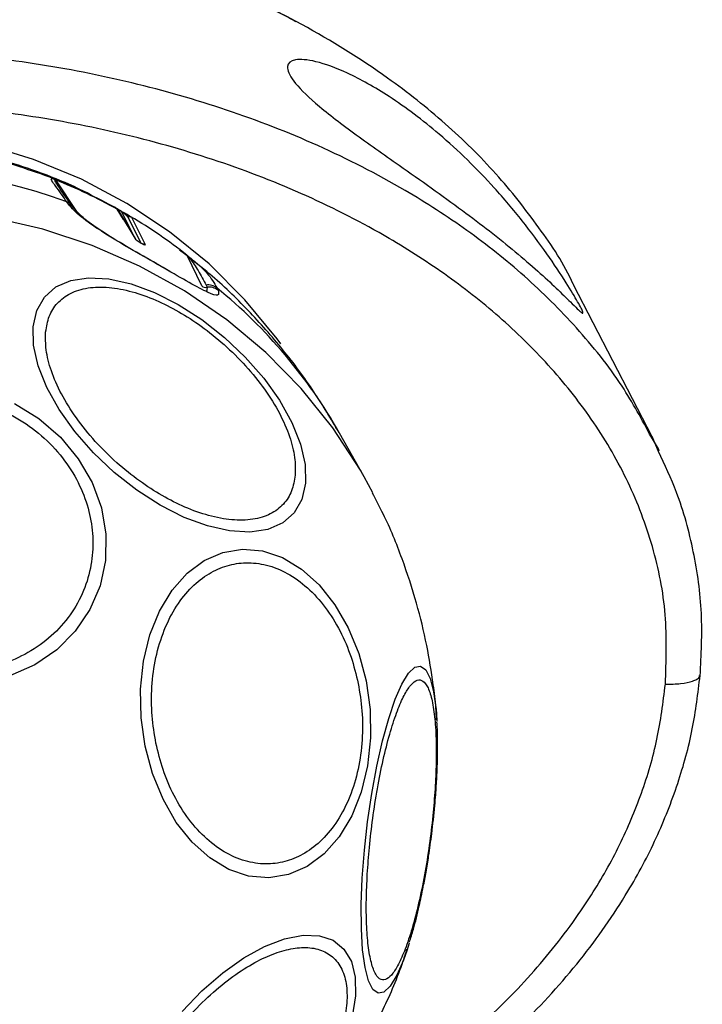
# Model space of a CAD drawing. Units: millimetres. Extents: x 19344 to 23318, y 31341 to 38841.
# Drawn here: x 20293 to 20341, y 35288 to 35359 of the extents above; entities that cross this region are included whole.
import ezdxf

# ---------------------------------------------------------------- set-up
doc = ezdxf.new("R2010")
doc.units = ezdxf.units.MM
doc.header["$LTSCALE"] = 200

msp = doc.modelspace()

# ---------------------------------------------------------------- linework, layer by layer
at = {"color": 1, "linetype": 'Continuous', "lineweight": 25}
for p, q in [((20295.222, 35347.15), (20296.777, 35344.831)), ((20299.926, 35344.902), (20299.631, 35345.071)), ((20300.854, 35343.079), (20299.926, 35344.902)), ((20300.318, 35344.707), (20300.526, 35344.577)), ((20300.377, 35344.494), (20301.328, 35342.628)), ((20306.012, 35339.505), (20305.979, 35339.184))]:
    msp.add_line(p, q, dxfattribs=at)
at = {"color": 7, "linetype": 'Continuous', "lineweight": 25}
for p, q in [((20296.151, 35345.412), (20296.027, 35345.596)), ((20296.534, 35345.14), (20296.411, 35345.324)), ((20299.586, 35345.105), (20299.542, 35345.142)), ((20299.613, 35345.071), (20299.586, 35345.105)), ((20299.596, 35345.096), (20299.591, 35345.099)), ((20300.069, 35344.319), (20299.613, 35345.071)), ((20300.307, 35344.582), (20300.359, 35344.522)), ((20300.526, 35344.577), (20300.596, 35344.525)), ((20300.069, 35344.319), (20300.888, 35342.967)), ((20300.359, 35344.522), (20300.377, 35344.494)), ((20300.596, 35344.525), (20300.625, 35344.49)), ((20300.625, 35344.49), (20300.979, 35343.796)), ((20300.979, 35343.796), (20301.615, 35342.549)), ((20304.491, 35341.807), (20304.06, 35342.15)), ((20305.629, 35339.6), (20304.593, 35341.768)), ((20303.358, 35340.633), (20302.891, 35340.913)), ((20305.937, 35339.661), (20306.012, 35339.505)), ((20337.683, 35328.862), (20332.086, 35339.681)), ((20306.721, 35339.453), (20306.796, 35339.298)), ((20317.193, 35326.013), (20315.432, 35329.131)), ((20338.135, 35327.829), (20337.677, 35328.875)), ((20317.809, 35324.875), (20317.193, 35326.013)), ((20322.331, 35309.143), (20322.366, 35308.612)), ((20320.398, 35292.817), (20320.221, 35292.275))]:
    msp.add_line(p, q, dxfattribs=at)
at = {"color": 1, "linetype": 'Continuous', "lineweight": 25, "flags": 128}
for points in [[(20311.254, 35335.488), (20310.994, 35335.842), (20308.708, 35338.621), (20306.149, 35341.167), (20303.339, 35343.458), (20300.303, 35345.473), (20297.068, 35347.196), (20293.662, 35348.61), (20290.115, 35349.703)], [(20317.193, 35326.013), (20316.917, 35326.492), (20314.956, 35329.494), (20312.705, 35332.293), (20310.182, 35334.866), (20307.41, 35337.19), (20304.412, 35339.246), (20301.213, 35341.017), (20297.841, 35342.486), (20294.325, 35343.643), (20290.694, 35344.476)], [(20317.052, 35297.45), (20317.204, 35299.436), (20317.433, 35301.467), (20317.73, 35303.48), (20318.086, 35305.415), (20318.492, 35307.214), (20318.934, 35308.82), (20319.399, 35310.186), (20319.872, 35311.269), (20320.341, 35312.038), (20320.789, 35312.468), (20321.205, 35312.547), (20321.574, 35312.273), (20321.886, 35311.652), (20322.131, 35310.705), (20322.303, 35309.461), (20322.331, 35309.143)], [(20320.221, 35292.275), (20319.985, 35291.62), (20319.511, 35290.536), (20319.043, 35289.767), (20318.594, 35289.337), (20318.179, 35289.258), (20317.81, 35289.533), (20317.498, 35290.153), (20317.252, 35291.1), (20317.081, 35292.345), (20316.989, 35293.85), (20316.979, 35295.569), (20317.052, 35297.45)]]:
    msp.add_lwpolyline(points, dxfattribs=at)
at = {"color": 7, "linetype": 'Continuous', "lineweight": 25, "flags": 128}
for points in [[(20300.971, 35342.885), (20300.395, 35343.838), (20299.698, 35344.99)], [(20301.33, 35342.627), (20301.329, 35342.628), (20301.328, 35342.629), (20301.326, 35342.629), (20301.325, 35342.63), (20301.324, 35342.631), (20301.322, 35342.632), (20301.321, 35342.633), (20301.32, 35342.633)], [(20293.63, 35336.701), (20293.888, 35337.857), (20294.434, 35338.809), (20295.249, 35339.527), (20296.31, 35339.99), (20297.584, 35340.185), (20299.032, 35340.104), (20300.611, 35339.75), (20302.272, 35339.135), (20303.965, 35338.277), (20305.638, 35337.202), (20307.241, 35335.942), (20308.725, 35334.536), (20310.045, 35333.027), (20311.161, 35331.46), (20312.038, 35329.884), (20312.651, 35328.345), (20312.98, 35326.891), (20313.016, 35325.566), (20312.757, 35324.41), (20312.212, 35323.459), (20311.396, 35322.741), (20310.335, 35322.277), (20309.062, 35322.083), (20307.613, 35322.164), (20306.035, 35322.517), (20304.374, 35323.132), (20302.681, 35323.991), (20301.007, 35325.066), (20299.404, 35326.326), (20297.92, 35327.731), (20296.6, 35329.241), (20295.485, 35330.807), (20294.607, 35332.384), (20293.995, 35333.923), (20293.665, 35335.377), (20293.63, 35336.701)], [(20292.311, 35331.229), (20294.045, 35330.156), (20295.573, 35328.833), (20296.848, 35327.3), (20297.831, 35325.604), (20298.492, 35323.797), (20298.811, 35321.933), (20298.779, 35320.069), (20298.397, 35318.261), (20297.676, 35316.565), (20296.637, 35315.032), (20295.313, 35313.709), (20293.745, 35312.636), (20291.978, 35311.845)], [(20301.605, 35306.846), (20301.32, 35308.873), (20301.283, 35310.909), (20301.493, 35312.892), (20301.947, 35314.762), (20302.628, 35316.462), (20303.517, 35317.941), (20304.587, 35319.153), (20305.805, 35320.061), (20307.135, 35320.639), (20308.535, 35320.868), (20309.963, 35320.742), (20311.376, 35320.264), (20312.731, 35319.449), (20313.987, 35318.322), (20315.106, 35316.916), (20316.053, 35315.275), (20316.799, 35313.449), (20317.323, 35311.492), (20317.608, 35309.466), (20317.646, 35307.43), (20317.435, 35305.446), (20316.982, 35303.576), (20316.301, 35301.876), (20315.411, 35300.398), (20314.341, 35299.186), (20313.123, 35298.277), (20311.794, 35297.7), (20310.394, 35297.471), (20308.966, 35297.597), (20307.552, 35298.075), (20306.197, 35298.89), (20304.942, 35300.017), (20303.823, 35301.423), (20302.876, 35303.063), (20302.129, 35304.89), (20301.605, 35306.846)], [(20304.239, 35287.964), (20305.646, 35289.421), (20307.123, 35290.701), (20308.626, 35291.768), (20310.109, 35292.587), (20311.528, 35293.135), (20312.839, 35293.394), (20314.002, 35293.357), (20314.982, 35293.025), (20315.749, 35292.407), (20316.28, 35291.524), (20316.558, 35290.401), (20316.576, 35289.072), (20316.333, 35287.579)]]:
    msp.add_lwpolyline(points, dxfattribs=at)
at = {"color": 7, "linetype": 'Continuous', "lineweight": 25}
for centre, radius, start, end in [((20281.318, 35305.014), 43.165, 70.07696, 166.51472), ((20281.058, 35311.643), 38.249, 61.02631, 68.30879), ((20295.122, 35347.096), 0.114, 27.99725, 49.74076), ((20281.081, 35311.6), 38.26, 61.02829, 68.30879), ((20300.479, 35344.321), 0.235, 60.31339, 120.92305), ((20300.498, 35344.271), 0.253, 59.75407, 118.33175), ((20281.598, 35312.586), 37.162, 51.83086, 59.25473), ((20283.657, 35307.763), 38.317, 59.74112, 60.51323), ((20302.873, 35340.811), 0.104, 27.67398, 91.97356), ((20306.1, 35338.69), 0.984, 50.8401, 99.52638), ((20305.93, 35339.991), 0.494, 232.45288, 279.49858), ((20306.175, 35338.534), 0.984, 50.88508, 99.56723)]:
    msp.add_arc(centre, radius, start, end, dxfattribs=at)
at = {"color": 1, "linetype": 'Continuous', "lineweight": 25}
for centre, radius, start, end in [((20295.736, 35344.779), 0.868, 31.28186, 70.37913), ((20295.857, 35344.59), 0.873, 39.07875, 70.26979), ((20299.473, 35344.901), 0.234, 40.27941, 60.85541), ((20299.509, 35344.879), 0.219, 30.3456, 61.48306), ((20299.901, 35344.889), 0.0277, 28.23857, 55.03856), ((20300.782, 35342.775), 0.219, 30.2651, 61.22743), ((20301.489, 35342.334), 0.249, 59.6875, 103.10579), ((20283.681, 35311.173), 36.478, 29.49285, 50.83031)]:
    msp.add_arc(centre, radius, start, end, dxfattribs=at)
at = {"color": 7, "linetype": 'Continuous', "lineweight": 25}
for points, knots in [([(20312.319, 35358.409), (20311.304, 35358.968), (20308.469, 35360.53), (20303.524, 35362.495), (20297.643, 35364.397), (20290.737, 35366.024), (20282.769, 35367.187), (20273.712, 35367.606), (20264.594, 35367.149), (20256.494, 35365.954), (20249.485, 35364.302), (20243.543, 35362.452), (20238.09, 35360.29), (20233.038, 35357.833), (20228.328, 35355.092), (20223.593, 35351.76), (20219.524, 35348.203), (20216.149, 35344.578), (20213.446, 35341.048), (20211.281, 35337.458), (20209.645, 35333.91), (20208.491, 35330.487), (20207.692, 35326.888), (20207.537, 35324.436), (20207.459, 35323.199)], [0, 0, 0, 0, 0.028116, 0.078536, 0.127844, 0.176307, 0.247642, 0.318567, 0.389791, 0.461466, 0.50938, 0.557266, 0.605876, 0.64526, 0.687371, 0.732038, 0.7794, 0.812753, 0.84755, 0.883523, 0.91145, 0.940283, 0.969873, 1, 1, 1, 1]), ([(20332.083, 35339.679), (20332.076, 35339.695), (20331.445, 35341.15), (20329.623, 35343.833), (20326.618, 35347.684), (20322.983, 35351.237), (20318.412, 35354.862), (20312.804, 35358.336), (20306.109, 35361.479), (20298.839, 35364.001), (20290.996, 35365.877), (20282.672, 35367.043), (20274.073, 35367.438), (20265.428, 35367.043), (20256.968, 35365.877), (20248.906, 35364.001), (20241.343, 35361.479), (20234.282, 35358.336), (20228.27, 35354.862), (20223.272, 35351.239), (20219.239, 35347.678), (20215.728, 35343.854), (20212.8, 35339.825), (20210.487, 35335.656), (20208.828, 35331.412), (20207.765, 35327.163), (20207.575, 35324.337), (20207.482, 35322.944)], [0, 0, 0, 0, 0.00034, 0.032079, 0.064991, 0.098999, 0.133943, 0.181587, 0.229838, 0.27968, 0.332185, 0.38661, 0.442042, 0.497474, 0.551899, 0.604404, 0.654246, 0.702497, 0.750141, 0.785086, 0.819093, 0.852006, 0.883744, 0.914313, 0.943787, 0.972297, 1, 1, 1, 1]), ([(20324.179, 35344.972), (20323.449, 35345.505), (20321.992, 35346.568), (20319.883, 35348.048), (20318.013, 35349.361), (20316.414, 35350.505), (20314.948, 35351.603), (20313.346, 35352.903), (20312.021, 35354.233), (20311.571, 35355.299), (20312.16, 35355.796), (20313.68, 35355.667), (20316.028, 35354.814), (20318.526, 35353.418), (20320.75, 35351.857), (20322.63, 35350.351), (20324.552, 35348.591), (20326.55, 35346.517), (20328.464, 35344.247), (20330.207, 35341.911), (20331.559, 35339.868), (20332.459, 35338.366), (20332.818, 35337.653), (20332.717, 35337.633), (20332.374, 35337.948), (20331.799, 35338.525), (20330.891, 35339.419), (20329.574, 35340.645), (20327.978, 35342.017), (20326.177, 35343.474), (20324.831, 35344.483), (20324.179, 35344.972)], [0, 0, 0, 0, 0.035601, 0.071156, 0.096982, 0.122792, 0.148749, 0.17469, 0.221055, 0.264244, 0.306648, 0.350079, 0.396392, 0.447843, 0.477543, 0.507258, 0.542071, 0.576892, 0.616266, 0.655556, 0.693042, 0.723971, 0.755082, 0.782725, 0.805154, 0.827625, 0.861788, 0.895993, 0.931375, 0.96675, 1, 1, 1, 1]), ([(20338.622, 35311.255), (20338.682, 35312.912), (20338.804, 35316.232), (20337.824, 35321.085), (20336.084, 35325.679), (20333.621, 35329.93), (20330.58, 35333.794), (20327.077, 35337.264), (20323.193, 35340.341), (20318.557, 35343.335), (20313.107, 35346.127), (20306.838, 35348.559), (20300.321, 35350.428), (20293.624, 35351.739), (20286.816, 35352.521), (20279.936, 35352.776), (20273.043, 35352.512), (20266.172, 35351.73), (20259.345, 35350.413), (20252.634, 35348.555), (20246.086, 35346.112), (20240.298, 35343.319), (20235.311, 35340.318), (20231.081, 35337.235), (20227.194, 35333.789), (20223.706, 35329.929), (20220.754, 35325.682), (20218.475, 35321.096), (20216.932, 35316.238), (20216.665, 35312.919), (20216.531, 35311.255)], [0, 0, 0, 0, 0.031188, 0.062524, 0.093696, 0.124995, 0.156318, 0.187497, 0.218734, 0.250102, 0.291458, 0.333305, 0.375117, 0.416761, 0.458701, 0.500377, 0.542007, 0.583649, 0.62513, 0.667023, 0.708478, 0.750138, 0.781817, 0.812519, 0.843816, 0.874989, 0.906222, 0.9375, 0.968671, 1, 1, 1, 1]), ([(20298.966, 35345.414), (20298.304, 35345.778), (20296.557, 35346.737), (20293.045, 35348.12), (20288.394, 35349.44), (20283.037, 35350.178), (20277.62, 35350.217), (20272.215, 35349.551), (20266.92, 35348.198), (20261.828, 35346.181), (20257.027, 35343.539), (20252.603, 35340.315), (20248.635, 35336.568), (20245.194, 35332.361), (20242.368, 35327.808), (20240.625, 35323.967), (20239.58, 35320.943), (20238.978, 35318.907), (20238.696, 35317.488), (20238.57, 35316.851)], [0, 0, 0, 0, 0.029777, 0.07868, 0.149535, 0.219511, 0.28943, 0.359304, 0.429145, 0.498966, 0.568783, 0.638611, 0.708463, 0.778354, 0.848282, 0.916537, 0.943098, 0.974442, 1, 1, 1, 1]), ([(20296.027, 35345.596), (20295.752, 35345.985), (20295.34, 35346.568), (20294.987, 35347.033), (20294.906, 35347.201), (20294.942, 35347.246), (20295.016, 35347.243), (20295.104, 35347.217), (20295.155, 35347.199), (20295.182, 35347.189), (20295.195, 35347.183)], [0, 0, 0, 0, 0.499209, 0.749144, 0.873975, 0.93679, 0.974341, 0.987974, 0.994068, 1, 1, 1, 1]), ([(20296.311, 35345.411), (20296.123, 35345.686), (20295.8, 35346.159), (20295.443, 35346.672), (20295.259, 35346.961), (20295.193, 35347.088), (20295.181, 35347.139), (20295.188, 35347.155), (20295.202, 35347.156), (20295.212, 35347.154), (20295.218, 35347.152), (20295.221, 35347.151), (20295.222, 35347.15)], [0, 0, 0, 0, 0.421517, 0.725786, 0.874824, 0.946508, 0.978879, 0.991906, 0.996522, 0.998325, 0.999161, 1, 1, 1, 1]), ([(20302.517, 35341.116), (20301.847, 35341.498), (20300.508, 35342.26), (20298.534, 35343.454), (20296.905, 35344.565), (20296.403, 35345.129), (20296.151, 35345.412)], [0, 0, 0, 0, 0.250525, 0.500129, 0.749688, 1, 1, 1, 1]), ([(20302.443, 35341.17), (20301.799, 35341.535), (20300.52, 35342.26), (20298.673, 35343.379), (20297.192, 35344.395), (20296.753, 35344.893), (20296.534, 35345.14)], [0, 0, 0, 0, 0.255662, 0.507725, 0.755638, 1, 1, 1, 1]), ([(20299.542, 35345.142), (20299.502, 35345.173), (20299.446, 35345.216), (20299.444, 35345.204), (20299.443, 35345.2)], [0, 0, 0, 0, 0.707659, 1, 1, 1, 1]), ([(20299.625, 35345.078), (20299.625, 35345.078), (20299.625, 35345.078), (20299.625, 35345.078), (20299.624, 35345.078), (20299.624, 35345.078), (20299.624, 35345.078), (20299.624, 35345.078), (20299.624, 35345.078), (20299.624, 35345.078), (20299.624, 35345.078), (20299.624, 35345.078), (20299.624, 35345.079), (20299.623, 35345.08), (20299.611, 35345.09), (20299.598, 35345.1), (20299.584, 35345.113), (20299.579, 35345.117), (20299.577, 35345.118), (20299.577, 35345.118), (20299.577, 35345.118)], [0, 0, 0, 0, 0.001979, 0.002949, 0.00361, 0.00384, 0.003938, 0.004031, 0.004126, 0.004229, 0.004476, 0.00522, 0.00637, 0.015741, 0.062718, 0.650975, 0.870896, 0.975246, 0.99615, 1, 1, 1, 1]), ([(20299.917, 35344.912), (20299.864, 35344.942), (20299.765, 35345), (20299.665, 35345.057), (20299.618, 35345.084)], [0, 0, 0, 0, 0.533337, 1, 1, 1, 1]), ([(20299.698, 35344.99), (20299.692, 35344.999), (20299.679, 35345.02), (20299.661, 35345.041), (20299.651, 35345.052)], [0, 0, 0, 0, 0.440355, 1, 1, 1, 1]), ([(20299.909, 35344.915), (20299.92, 35344.909), (20299.941, 35344.897), (20299.987, 35344.872), (20300.062, 35344.835), (20300.181, 35344.778), (20300.272, 35344.736), (20300.313, 35344.71), (20300.318, 35344.707)], [0, 0, 0, 0, 0.058661, 0.116566, 0.234546, 0.471251, 0.941873, 1, 1, 1, 1]), ([(20299.926, 35344.902), (20299.928, 35344.901), (20299.934, 35344.897), (20299.946, 35344.89), (20299.969, 35344.876), (20300.067, 35344.811), (20300.176, 35344.721), (20300.258, 35344.634), (20300.307, 35344.582)], [0, 0, 0, 0, 0.00889, 0.017958, 0.038068, 0.087724, 0.46278, 1, 1, 1, 1]), ([(20300.526, 35344.577), (20300.51, 35344.585), (20300.476, 35344.602), (20300.419, 35344.609), (20300.361, 35344.604), (20300.325, 35344.59), (20300.307, 35344.582)], [0, 0, 0, 0, 0.246351, 0.500008, 0.753661, 1, 1, 1, 1]), ([(20301.32, 35342.633), (20301.272, 35342.662), (20301.178, 35342.718), (20301.044, 35342.815), (20300.936, 35342.904), (20300.904, 35342.946), (20300.888, 35342.967)], [0, 0, 0, 0, 0.250573, 0.499621, 0.749073, 1, 1, 1, 1]), ([(20301.615, 35342.549), (20301.618, 35342.536), (20301.624, 35342.509), (20301.566, 35342.515), (20301.465, 35342.553), (20301.375, 35342.603), (20301.33, 35342.627)], [0, 0, 0, 0, 0.25054, 0.499762, 0.749197, 1, 1, 1, 1]), ([(20315.399, 35329.166), (20314.822, 35330.142), (20313.614, 35332.186), (20311.441, 35335.092), (20308.959, 35337.893), (20306.637, 35340.149), (20305.068, 35341.362), (20304.491, 35341.807)], [0, 0, 0, 0, 0.202349, 0.423721, 0.646277, 0.870038, 1, 1, 1, 1]), ([(20304.563, 35341.802), (20304.575, 35341.793), (20304.598, 35341.775), (20304.65, 35341.734), (20304.758, 35341.648), (20304.856, 35341.572), (20304.897, 35341.537), (20304.899, 35341.535)], [0, 0, 0, 0, 0.090737, 0.183911, 0.391995, 0.963372, 1, 1, 1, 1]), ([(20304.593, 35341.768), (20304.594, 35341.767), (20304.597, 35341.765), (20304.602, 35341.76), (20304.613, 35341.751), (20304.674, 35341.693), (20304.994, 35341.3), (20305.427, 35340.651), (20305.758, 35340.008), (20305.937, 35339.661)], [0, 0, 0, 0, 0.000695, 0.001386, 0.00287, 0.006648, 0.044012, 0.484409, 1, 1, 1, 1]), ([(20306.796, 35339.298), (20306.834, 35339.138), (20306.909, 35338.819), (20306.145, 35339.083), (20304.826, 35339.78), (20303.586, 35340.499), (20302.965, 35340.859)], [0, 0, 0, 0, 0.250143, 0.499816, 0.749465, 1, 1, 1, 1]), ([(20294.526, 35336.323), (20294.591, 35336.706), (20294.724, 35337.494), (20295.328, 35338.429), (20296.252, 35339.131), (20297.5, 35339.514), (20298.996, 35339.549), (20300.642, 35339.242), (20302.327, 35338.642), (20303.994, 35337.803), (20305.641, 35336.739), (20307.263, 35335.439), (20308.8, 35333.917), (20310.143, 35332.252), (20311.203, 35330.543), (20311.917, 35328.9), (20312.301, 35327.398), (20312.287, 35326.542), (20312.28, 35326.126)], [0, 0, 0, 0, 0.058258, 0.120006, 0.18432, 0.25, 0.31568, 0.379994, 0.441742, 0.5, 0.558258, 0.620006, 0.68432, 0.75, 0.81568, 0.879994, 0.941742, 1, 1, 1, 1]), ([(20312.28, 35326.126), (20312.215, 35325.744), (20312.082, 35324.956), (20311.478, 35324.02), (20310.554, 35323.318), (20309.305, 35322.935), (20307.81, 35322.901), (20306.164, 35323.207), (20304.478, 35323.807), (20302.812, 35324.647), (20301.165, 35325.71), (20299.542, 35327.011), (20298.006, 35328.532), (20296.663, 35330.197), (20295.603, 35331.906), (20294.889, 35333.549), (20294.505, 35335.052), (20294.519, 35335.908), (20294.526, 35336.323)], [0, 0, 0, 0, 0.058258, 0.1200057, 0.1843204, 0.25, 0.3156796, 0.3799943, 0.441742, 0.5, 0.558258, 0.6200057, 0.6843204, 0.75, 0.8156796, 0.8799943, 0.941742, 1, 1, 1, 1]), ([(20286.509, 35331.821), (20287.157, 35331.789), (20288.493, 35331.723), (20290.509, 35331.176), (20292.478, 35330.27), (20294.27, 35328.991), (20295.768, 35327.419), (20296.887, 35325.657), (20297.596, 35323.825), (20297.919, 35321.991), (20297.879, 35320.156), (20297.453, 35318.324), (20296.605, 35316.562), (20295.35, 35314.99), (20293.755, 35313.712), (20291.926, 35312.805), (20289.994, 35312.258), (20288.668, 35312.192), (20288.025, 35312.16)], [0, 0, 0, 0, 0.058258, 0.120006, 0.18432, 0.25, 0.31568, 0.379994, 0.441742, 0.5, 0.558258, 0.620006, 0.68432, 0.75, 0.81568, 0.879994, 0.941742, 1, 1, 1, 1]), ([(20338.177, 35327.867), (20338.176, 35327.87), (20338.045, 35328.216), (20337.834, 35328.524), (20337.625, 35328.83)], [0, 0, 0, 0, 0.007819, 1, 1, 1, 1]), ([(20341.095, 35311.86), (20341.172, 35313.342), (20341.327, 35316.313), (20340.696, 35320.698), (20339.657, 35324.577), (20338.586, 35326.864), (20338.135, 35327.829)], [0, 0, 0, 0, 0.267984, 0.537304, 0.804843, 1, 1, 1, 1]), ([(20322.333, 35308.722), (20322.323, 35309.002), (20322.293, 35309.836), (20322.065, 35311.603), (20321.662, 35314.101), (20320.933, 35317.104), (20319.905, 35320.233), (20318.848, 35322.857), (20318.039, 35324.367), (20317.774, 35324.861)], [0, 0, 0, 0, 0.049692, 0.148086, 0.316035, 0.498803, 0.695936, 0.900576, 1, 1, 1, 1]), ([(20302.37, 35307.054), (20302.263, 35307.702), (20302.043, 35309.035), (20302.046, 35311.111), (20302.327, 35313.19), (20302.922, 35315.147), (20303.796, 35316.851), (20304.888, 35318.208), (20306.115, 35319.167), (20307.421, 35319.744), (20308.801, 35319.961), (20310.256, 35319.795), (20311.744, 35319.201), (20313.172, 35318.177), (20314.45, 35316.774), (20315.496, 35315.087), (20316.294, 35313.248), (20316.61, 35311.943), (20316.764, 35311.309)], [0, 0, 0, 0, 0.058258, 0.120006, 0.18432, 0.25, 0.31568, 0.379994, 0.441742, 0.5, 0.558258, 0.620006, 0.68432, 0.75, 0.81568, 0.879994, 0.941742, 1, 1, 1, 1]), ([(20323.524, 35282.839), (20325.18, 35284.203), (20328.443, 35286.893), (20332.615, 35291.51), (20335.777, 35296.01), (20338.03, 35300.263), (20339.555, 35304.139), (20340.626, 35308.014), (20340.942, 35310.6), (20341.096, 35311.868)], [0, 0, 0, 0, 0.181086, 0.357044, 0.5267, 0.650057, 0.770606, 0.88748, 1, 1, 1, 1]), ([(20316.764, 35311.309), (20316.87, 35310.661), (20317.09, 35309.328), (20317.087, 35307.252), (20316.806, 35305.173), (20316.211, 35303.217), (20315.337, 35301.512), (20314.246, 35300.155), (20313.019, 35299.196), (20311.712, 35298.619), (20310.332, 35298.402), (20308.877, 35298.568), (20307.389, 35299.162), (20305.961, 35300.187), (20304.684, 35301.59), (20303.637, 35303.276), (20302.839, 35305.115), (20302.523, 35306.42), (20302.37, 35307.054)], [0, 0, 0, 0, 0.058258, 0.1200057, 0.1843204, 0.25, 0.3156796, 0.3799943, 0.441742, 0.5, 0.558258, 0.6200057, 0.6843204, 0.75, 0.8156796, 0.8799943, 0.941742, 1, 1, 1, 1]), ([(20317.413, 35297.723), (20317.457, 35298.356), (20317.548, 35299.658), (20317.793, 35301.734), (20318.123, 35303.854), (20318.532, 35305.896), (20318.996, 35307.726), (20319.484, 35309.239), (20319.967, 35310.375), (20320.428, 35311.14), (20320.869, 35311.555), (20321.288, 35311.598), (20321.666, 35311.218), (20321.976, 35310.399), (20322.195, 35309.179), (20322.312, 35307.644), (20322.335, 35305.919), (20322.277, 35304.659), (20322.248, 35304.047)], [0, 0, 0, 0, 0.058258, 0.120006, 0.18432, 0.25, 0.31568, 0.379994, 0.441742, 0.5, 0.558258, 0.620006, 0.68432, 0.75, 0.81568, 0.879994, 0.941742, 1, 1, 1, 1]), ([(20322.187, 35284.259), (20323.621, 35285.434), (20326.484, 35287.78), (20330.238, 35291.813), (20333.213, 35295.85), (20335.424, 35299.774), (20336.991, 35303.497), (20338.13, 35307.332), (20338.458, 35309.951), (20338.622, 35311.255)], [0, 0, 0, 0, 0.167856, 0.33525, 0.500292, 0.626388, 0.750206, 0.875524, 1, 1, 1, 1]), ([(20322, 35300.614), (20322.077, 35301.281), (20322.184, 35302.212), (20322.294, 35303.558), (20322.364, 35304.664), (20322.412, 35305.923), (20322.419, 35307.154), (20322.404, 35308.04), (20322.371, 35308.481), (20322.366, 35308.554)], [0, 0, 0, 0, 0.233845, 0.326864, 0.479815, 0.635298, 0.799174, 0.967063, 1, 1, 1, 1]), ([(20322.248, 35304.047), (20322.204, 35303.415), (20322.114, 35302.113), (20321.868, 35300.036), (20321.539, 35297.917), (20321.129, 35295.875), (20320.665, 35294.045), (20320.177, 35292.531), (20319.694, 35291.396), (20319.233, 35290.631), (20318.792, 35290.215), (20318.373, 35290.173), (20317.995, 35290.553), (20317.686, 35291.372), (20317.466, 35292.591), (20317.35, 35294.127), (20317.326, 35295.852), (20317.385, 35297.112), (20317.413, 35297.723)], [0, 0, 0, 0, 0.058258, 0.120006, 0.18432, 0.25, 0.31568, 0.379994, 0.441742, 0.5, 0.558258, 0.620006, 0.68432, 0.75, 0.81568, 0.879994, 0.941742, 1, 1, 1, 1]), ([(20320.411, 35292.889), (20320.507, 35293.194), (20320.756, 35293.987), (20321.083, 35295.326), (20321.377, 35296.707), (20321.598, 35297.902), (20321.806, 35299.162), (20321.929, 35300.081), (20322, 35300.614)], [0, 0, 0, 0, 0.141931, 0.368919, 0.544249, 0.674214, 0.811279, 1, 1, 1, 1]), ([(20300.877, 35281.436), (20301.098, 35281.973), (20301.555, 35283.08), (20302.562, 35284.818), (20303.808, 35286.572), (20305.265, 35288.239), (20306.838, 35289.708), (20308.43, 35290.897), (20309.945, 35291.759), (20311.344, 35292.305), (20312.631, 35292.553), (20313.798, 35292.484), (20314.786, 35292.058), (20315.515, 35291.269), (20315.931, 35290.155), (20316.012, 35288.794), (20315.806, 35287.292), (20315.445, 35286.214), (20315.27, 35285.691)], [0, 0, 0, 0, 0.058258, 0.120006, 0.18432, 0.25, 0.31568, 0.379994, 0.441742, 0.5, 0.558258, 0.620006, 0.68432, 0.75, 0.81568, 0.879994, 0.941742, 1, 1, 1, 1]), ([(20310.01, 35276.1), (20310.053, 35276.138), (20310.997, 35276.99), (20312.64, 35278.871), (20314.897, 35281.74), (20316.881, 35284.832), (20318.581, 35288.111), (20319.693, 35290.649), (20320.147, 35292.115), (20320.233, 35292.393)], [0, 0, 0, 0, 0.008908, 0.196477, 0.384457, 0.573106, 0.762931, 0.955039, 1, 1, 1, 1])]:
    msp.add_open_spline(points, degree=3, knots=knots, dxfattribs=at)
at = {"color": 1, "linetype": 'Continuous', "lineweight": 25}
for points, knots in [([(20337.625, 35328.83), (20336.962, 35330.062), (20335.467, 35332.838), (20332.375, 35336.658), (20328.668, 35340.359), (20324.559, 35343.608), (20319.673, 35346.767), (20313.968, 35349.685), (20307.438, 35352.215), (20300.682, 35354.152), (20293.746, 35355.507), (20286.703, 35356.315), (20278.426, 35356.621), (20268.92, 35356.081), (20259.474, 35354.455), (20251.351, 35352.208), (20244.53, 35349.665), (20238.493, 35346.753), (20233.25, 35343.602), (20228.777, 35340.348), (20224.62, 35336.66), (20220.882, 35332.523), (20217.694, 35327.933), (20215.213, 35322.936), (20213.52, 35317.61), (20213.226, 35313.959), (20213.079, 35312.126)], [0, 0, 0, 0, 0.028276, 0.063696, 0.098683, 0.133509, 0.168295, 0.214389, 0.260034, 0.305721, 0.351492, 0.397089, 0.442501, 0.510557, 0.578684, 0.624262, 0.670052, 0.716105, 0.750626, 0.78547, 0.820591, 0.85584, 0.891462, 0.927444, 0.96356, 1, 1, 1, 1]), ([(20295.057, 35347.26), (20293.485, 35347.812), (20290.342, 35348.917), (20285.356, 35349.855), (20281.958, 35349.98), (20280.26, 35350.042)], [0, 0, 0, 0, 0.3333333, 0.6666667, 1, 1, 1, 1]), ([(20304.899, 35341.535), (20305.107, 35341.362), (20305.595, 35340.956), (20306.202, 35340.332), (20306.514, 35339.805), (20306.721, 35339.453)], [0, 0, 0, 0, 0.19758, 0.465097, 1, 1, 1, 1]), ([(20338.622, 35311.255), (20338.998, 35311.26), (20339.751, 35311.269), (20340.484, 35311.428), (20340.863, 35311.607), (20341.057, 35311.739), (20341.052, 35311.834), (20341.05, 35311.869)], [0, 0, 0, 0, 0.304198, 0.608393, 0.760903, 0.913822, 1, 1, 1, 1])]:
    msp.add_open_spline(points, degree=3, knots=knots, dxfattribs=at)

doc.saveas('drawing.dxf')
